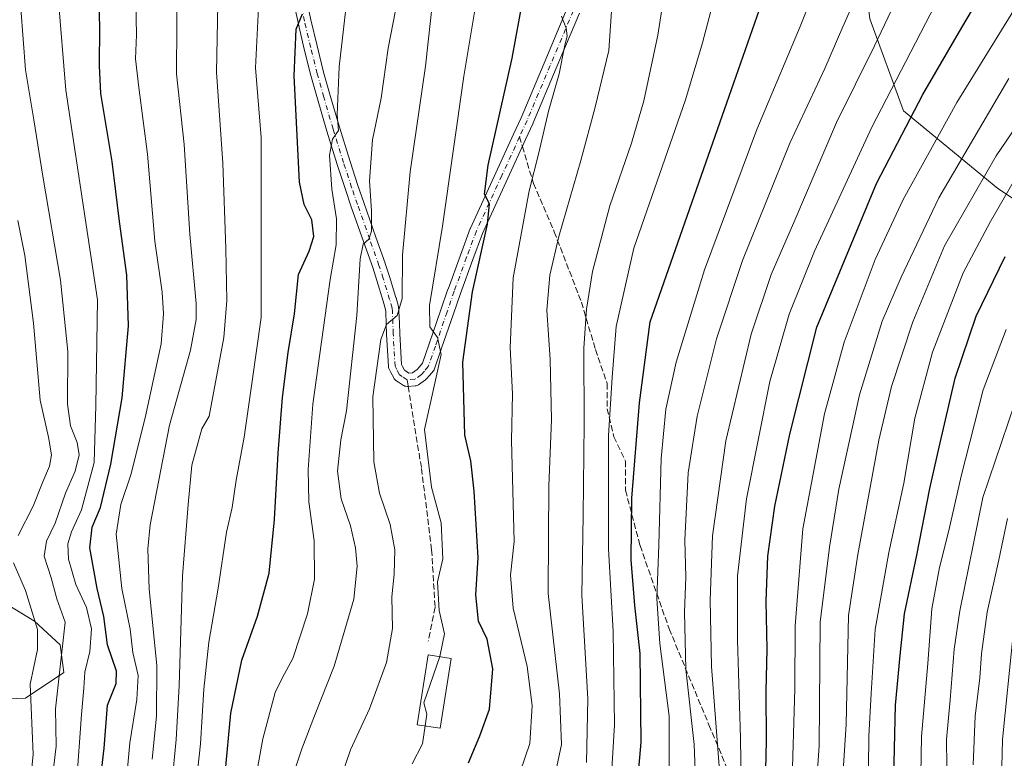
# Model space of a CAD drawing. Units: metres. Extents: x 613580 to 617031, y 4771018 to 4773389.
# Drawn here: x 615601 to 615869, y 4772196 to 4772398 of the extents above; entities that cross this region are included whole.
import ezdxf

# ---------------------------------------------------------------- set-up
doc = ezdxf.new("R2010")
doc.units = ezdxf.units.M
doc.header["$MEASUREMENT"] = 0
doc.linetypes.add('DGN Style 3', pattern=[2.307223458686699, 1.648016756204785, -0.6592067024819142])
doc.linetypes.add('DGN Style 4', pattern=[2.6384748266838614, 1.318413404963828, -0.6592067024819142, 0.001648016756204785, -0.6592067024819142])
for name, color, linetype, lineweight in [('Arbolado forestal CxS', 92, 'Continuous', 0), ('Comarca CxS', 21, 'Continuous', 0), ('Comunidad Autónoma CxS', 142, 'Continuous', 0), ('Curva de nivel maestra', 30, 'Continuous', 30), ('Curva de nivel normal', 30, 'Continuous', 0), ('Edificación Cxs', 1, 'Continuous', 13), ('Espacio natural protegido CxS', 121, 'Continuous', 0), ('Municipio CxS', 4, 'Continuous', 0), ('Pastizal CxS', 92, 'Continuous', 0), ('Pista no pavimentada Cxs', 111, 'Continuous', 0), ('Pista no pavimentada eje', 91, 'DGN Style 4', 0), ('Provincia CxS', 1, 'Continuous', 0), ('Senda', 7, 'DGN Style 3', 0), ('Senda no paivmentada conexión', 7, 'DGN Style 3', 0)]:
    doc.layers.add(name, color=color, linetype=linetype, lineweight=lineweight)

# ---------------------------------------------------------------- blocks, each defined once
blk = doc.blocks.new('*U11')
at = {"layer": 'Arbolado forestal CxS', "color": 92, "linetype": 'Continuous', "lineweight": 0}
blk.add_polyline3d([(615597.1533000004, 4772238.420299999, 580.0785999999935), (615604.6568999998, 4772233.914100001, 584.1820000000008), (615611.6608999996, 4772227.406500001, 588.4134000000049), (615612.6608999996, 4772219.897299999, 589.8629999999976), (615602.1546999998, 4772212.888499999, 584.0182000000059), (615589.1479000002, 4772212.3881, 575.2458999999944)], dxfattribs=at)
blk = doc.blocks.new('*U24')
at = {"layer": 'Pista no pavimentada Cxs', "color": 111, "linetype": 'Continuous', "lineweight": 0}
for points in [[(615678.2368999999, 4772406.749299999, 625.4026000000014), (615680.0916999998, 4772397.9989, 626.6812000000064), (615681.7795000002, 4772390.8597, 627.6012000000047), (615683.5613000002, 4772383.7027, 628.5751000000018), (615685.3110999997, 4772377.3793, 629.9052999999985), (615687.8778999997, 4772368.6569, 631.2918999999965), (615690.7100999998, 4772359.5623, 632.9113999999972), (615692.9127000002, 4772352.819900001, 633.9266999999963), (615694.4961000001, 4772348.174100001, 634.8411999999954), (615697.8274999997, 4772338.704500001, 636.5746999999974), (615700.3567000004, 4772331.571699999, 638.2066999999952), (615700.3717, 4772331.5277, 638.2165999999997), (615701.5367000002, 4772327.951900001, 638.8513999999996), (615703.2966999998, 4772322.1909, 639.9532000000036), (615703.3126999997, 4772322.1351, 639.9697000000015), (615703.9577000003, 4772319.7501, 640.6356999999989), (615703.9929000001, 4772319.592700001, 640.674199999994), (615704.0091000004, 4772319.478900001, 640.696100000001), (615704.1041000001, 4772318.6239, 640.8432999999932), (615704.1135, 4772318.504899999, 640.8613000000041), (615704.2638999998, 4772315.111500001, 641.3445999999967), (615704.3437000001, 4772312.4023, 641.7066999999952), (615704.8205000004, 4772303.9345, 642.4118000000017), (615705.1010999996, 4772303.397500001, 642.4964000000036), (615705.6524999999, 4772302.338099999, 642.6383999999962), (615705.9345000006, 4772302.155300001, 642.6953999999969), (615706.8205000004, 4772301.579700001, 642.8622000000032), (615707.8227000004, 4772301.6439, 643.0832999999984), (615709.0553000001, 4772302.513699999, 643.4147999999988), (615709.6863000002, 4772303.258099999, 643.6012000000047), (615710.5330999997, 4772304.2599, 643.8513999999996), (615712.3552999999, 4772309.547900001, 644.622000000003), (615715.5604999998, 4772318.883099999, 646.2455999999949), (615717.4933000002, 4772324.491699999, 647.0212000000029), (615717.5040999996, 4772324.522299999, 647.0280999999959), (615720.9011000004, 4772333.801899999, 648.2541999999958), (615723.5771000005, 4772341.030099999, 649.170100000003), (615723.6290999996, 4772341.155900001, 649.189400000003), (615730.5491000004, 4772356.2357, 651.1227000000072), (615735.3969000002, 4772366.8051, 652.1520000000019), (615737.4423000002, 4772371.264699999, 652.4796999999963), (615743.7313000001, 4772386.198899999, 654.1607999999978), (615750.0405000001, 4772401.1711, 655.8466999999946)], [(615753.3739, 4772399.8113, 657.0331000000006), (615747.0488999998, 4772384.801300001, 655.213499999998), (615740.7490999997, 4772369.841700001, 653.9625999999989), (615740.7263000002, 4772369.7897, 653.9557000000059), (615738.6688999999, 4772365.304300001, 653.2363000000041), (615733.8213000001, 4772354.7347, 652.3885000000009), (615726.9294999996, 4772339.7163, 650.4619999999995), (615724.2792999997, 4772332.558300001, 649.6946999999927), (615720.8913000004, 4772323.3025, 648.7817000000068), (615718.9647000004, 4772317.712099999, 647.7535000000062), (615715.7597000003, 4772308.3771, 646.517399999997), (615713.8217000002, 4772302.754100001, 645.4423999999999), (615713.6841000002, 4772302.4551, 645.3366999999998), (615713.5018999996, 4772302.195699999, 645.215400000001), (615712.4341000002, 4772300.9321, 644.5337000000001), (615711.6530999999, 4772300.0111, 644.4021999999968), (615711.4370999997, 4772299.7963, 644.351999999999), (615711.3180999998, 4772299.704500001, 644.3199000000022), (615709.4830999998, 4772298.409499999, 643.7195000000065), (615709.2714999998, 4772298.280900001, 643.6383999999962), (615709.0443000002, 4772298.182700001, 643.547900000005), (615708.8057000004, 4772298.1165, 643.4502999999969), (615708.5603, 4772298.083900001, 643.3482999999978), (615706.4552999996, 4772297.948899999, 642.7771999999968), (615706.3400999998, 4772297.9451, 642.7636000000057), (615706.0277000006, 4772297.9725, 642.7265999999945), (615705.7244999995, 4772298.0537, 642.6898999999976), (615705.4401000004, 4772298.1863, 642.6539000000049), (615705.3592999997, 4772298.2357, 642.6432000000059), (615703.9759000001, 4772299.1349, 642.4355999999971), (615703.2972999997, 4772299.573899999, 642.3171000000002), (615703.0526999999, 4772299.763900001, 642.2698999999993), (615702.8443, 4772299.992900001, 642.2241999999969), (615702.6782999998, 4772300.2543, 642.1814000000013), (615701.9090999998, 4772301.7327, 641.9308000000019), (615701.4499000004, 4772302.611300001, 641.7792999999947), (615701.3481000002, 4772302.845100001, 641.7318999999989), (615701.2802999998, 4772303.0909, 641.6892999999982), (615701.2481000006, 4772303.343900001, 641.652900000001), (615700.7481000006, 4772312.223900001, 640.372000000003), (615700.7459000006, 4772312.272299999, 640.3646000000008), (615700.6662999997, 4772314.978900001, 639.9524999999994), (615700.5195000004, 4772318.285700001, 639.4475999999995), (615700.4463000001, 4772318.943700001, 639.3398000000016), (615699.8450999996, 4772321.167099999, 638.8773999999976), (615698.1035000002, 4772326.8683, 637.5288), (615696.9559000004, 4772330.390500001, 636.6153000000049), (615694.4329000004, 4772337.505700001, 635.2256000000052), (615691.0943, 4772346.996099999, 633.2856999999931), (615689.4977000002, 4772351.680299999, 632.5798000000068), (615687.2802999998, 4772358.4681, 631.245299999995), (615684.4325000001, 4772367.613500001, 629.9850000000006), (615681.8492999999, 4772376.390900001, 628.3113000000012), (615680.0853000004, 4772382.765100001, 627.4333000000044), (615680.0734999999, 4772382.8103, 627.4272000000057), (615678.2808999997, 4772390.010700001, 626.2992999999988), (615676.5834999997, 4772397.191099999, 625.2464999999938), (615676.5743000006, 4772397.231899999, 625.2418999999937), (615674.7134999996, 4772406.0109, 624.095100000006)]]:
    blk.add_polyline3d(points, dxfattribs=at)

msp = doc.modelspace()

# ---------------------------------------------------------------- linework, layer by layer
at = {"layer": 'Arbolado forestal CxS', "color": 92, "linetype": 'Continuous', "lineweight": 0}
for points in [[(615923.7846999997, 4772314.6821, 757.8625000000029), (615867.5998999998, 4772351.911699999, 717.5914000000049), (615841.7871000003, 4772373.184900001, 697.3508000000002), (615832.6760999998, 4772398.256899999, 686.8028999999951), (615830.3982999995, 4772417.250700001, 682.6790999999939), (615844.8447000004, 4772469.2663, 678.7746999999945), (615844.0859000003, 4772492.059699999, 672.6796999999933), (615850.1601, 4772517.890900001, 667.3678000000073), (615861.5493000001, 4772536.8849, 665.4899000000005), (615866.8635, 4772565.7555, 658.672200000001), (615875.9744999995, 4772583.2305, 654.7673000000068)], [(615875.9744999995, 4772583.2305, 654.7673000000068), (615866.8635, 4772565.7555, 658.672200000001), (615861.5493000001, 4772536.8849, 665.4899000000005), (615850.1601, 4772517.890900001, 667.3678000000073), (615844.0859000003, 4772492.059699999, 672.6796999999933), (615844.8447000004, 4772469.2663, 678.7746999999945), (615830.3982999995, 4772417.250700001, 682.6790999999939), (615832.6760999998, 4772398.256899999, 686.8028999999951), (615841.7871000003, 4772373.184900001, 697.3508000000002), (615867.5998999998, 4772351.911699999, 717.5914000000049), (615923.7846999997, 4772314.6821, 757.8625000000029)], [(615589.1479000002, 4772212.3881, 575.2458999999944), (615602.1546999998, 4772212.888499999, 584.0182000000059), (615612.6608999996, 4772219.897299999, 589.8629999999976), (615611.6608999996, 4772227.406500001, 588.4134000000049), (615604.6568999998, 4772233.914100001, 584.1820000000008), (615597.1533000004, 4772238.420299999, 580.0785999999935)]]:
    msp.add_polyline3d(points, dxfattribs=at)
at = {"layer": 'Comarca CxS', "color": 21, "linetype": 'Continuous', "lineweight": 0}
msp.add_3dface([(617009.7500008971, 4771075.699982255), (613618.0800008723, 4771018.439982256), (613579.5200008709, 4773331.979982234), (616970.0800008973, 4773389.239982234)], dxfattribs=at)
at = {"layer": 'Comunidad Autónoma CxS', "color": 142, "linetype": 'Continuous', "lineweight": 0}
msp.add_3dface([(617009.7500008971, 4771075.699982255), (613618.0800008723, 4771018.439982256), (613579.5200008709, 4773331.979982234), (616970.0800008973, 4773389.239982234)], dxfattribs=at)
at = {"layer": 'Curva de nivel maestra', "color": 30, "linetype": 'Continuous', "lineweight": 30, "flags": 128}
for points, elevation in [([(615621.3300000001, 4772178.790100001), (615623.6900000004, 4772199.170100001), (615624.5999999996, 4772210.920100001), (615626.8899999997, 4772216.8301), (615627, 4772220.2401), (615624.5899999999, 4772227.4301), (615623.5199999996, 4772235.190099999), (615621.7199999997, 4772242.7501), (615619.7000000002, 4772253.860099999), (615620.3399999999, 4772259.550100001), (615622.6100000005, 4772264.9001), (615625.5099999999, 4772276.690099999), (615628.5599999996, 4772294.800100001), (615630.3200000003, 4772314.450099999), (615629.8300000001, 4772328.270099999), (615627.8399999999, 4772342.960100001), (615625.8399999999, 4772359.3101), (615622.7199999997, 4772377.860099999), (615622.3700000001, 4772385.4301), (615622.4900000002, 4772396.0001), (615621.7199999997, 4772421.290100001)], 599.9999999999999), ([(615723.0899999999, 4772195.170100001), (615726.2100000001, 4772202.620100001), (615728.8600000005, 4772209.860099999), (615729.7599999999, 4772220.850099999), (615728.1900000004, 4772228.940099999), (615725.8700000001, 4772233.9101), (615725.1100000005, 4772241.020099999), (615725.6900000004, 4772251.1501), (615724.6100000005, 4772269.3301), (615723.7000000002, 4772277.620100001), (615722.1399999997, 4772284.640100001), (615721.5099999999, 4772304.5601), (615724.2199999997, 4772323.7401), (615728.2800000003, 4772342.200099999), (615728.8200000003, 4772347.7501), (615727.4600000001, 4772350.420100001), (615728.5, 4772358.300100001), (615734.9900000002, 4772387.550100001), (615740.0199999996, 4772414.880100001)], 650), ([(615767.4500000002, 4772169.6601), (615770.2000000002, 4772200.860099999), (615769.9199999999, 4772225.0701), (615768.5099999999, 4772238.120100001), (615767.54, 4772250.600099999), (615767.6900000004, 4772267.450099999), (615769.7800000003, 4772293.4801), (615772.6699999999, 4772315.5801), (615792.9699999997, 4772373.520099999), (615806.9800000006, 4772413.640100001)], 675), ([(615804.1600000003, 4772189.3201), (615804.4100000003, 4772201.220100001), (615804.3200000003, 4772214.640100001), (615804.6600000003, 4772226.2501), (615804.3799999999, 4772239.290100001), (615804.7599999999, 4772251.590100001), (615806.7000000002, 4772265.2501), (615810.7599999999, 4772284.9101), (615818.1299999999, 4772314.110099999), (615834.4699999997, 4772353.350099999), (615847.1200000001, 4772377.590100001), (615857.7400000002, 4772395.920100001), (615868.2000000002, 4772413.590100001)], 700), ([(615656.7000000002, 4772192.210100001), (615658.2699999996, 4772208.770099999), (615661.2100000001, 4772223.210100001), (615665.54, 4772235.2301), (615668.6500000004, 4772246.9301), (615670.0999999996, 4772261.5801), (615671.1900000004, 4772279.7501), (615672.2999999998, 4772294.9101), (615673.8499999996, 4772307.210100001), (615675.5800000001, 4772317.770099999), (615676.7199999997, 4772328.460100001), (615679.5999999996, 4772334.840100001), (615680.8600000005, 4772338.8201), (615680.3600000005, 4772343.4001), (615678.2400000002, 4772347.5801), (615676.9699999997, 4772353.640100001), (615675.4800000006, 4772382.670100001), (615676.0700000003, 4772395.4301), (615677.7699999996, 4772399.590100001)], 625.0000000000001), ([(615839.0700000003, 4772187.340100001), (615839.6200000001, 4772210.940099999), (615840.9100000003, 4772224.4901), (615842.1200000001, 4772235.9001), (615845.4400000004, 4772251.9001), (615848.9800000006, 4772270.100099999), (615851.5599999996, 4772281.340100001), (615855.9400000004, 4772300.170100001), (615861.6399999997, 4772317.1501), (615869.6200000001, 4772333.440099999)], 725)]:
    msp.add_lwpolyline(points, dxfattribs=dict(at, elevation=elevation))
at = {"layer": 'Curva de nivel normal', "color": 30, "linetype": 'Continuous', "lineweight": 0, "flags": 128}
for points, elevation in [([(615777.8499999996, 4772188.140000001), (615777.8499999996, 4772207.930000001), (615775.2999999998, 4772227.75), (615774.4699999997, 4772240.09), (615775.04, 4772254.600000001), (615775.7199999997, 4772278.25), (615776.9400000004, 4772291.75), (615779.8200000003, 4772304.59), (615787.5499999998, 4772329.75), (615801.8200000003, 4772368.07), (615813.6600000003, 4772396.180000001), (615831.9800000006, 4772442.07)], 680), ([(615836.1200000001, 4772420.640000001), (615825.2800000003, 4772396.039999999), (615820.3399999999, 4772384.699999999), (615810.7999999998, 4772364.34), (615797.8700000001, 4772332.300000001), (615790.8300000001, 4772310.970000001), (615785.5499999998, 4772289.850000001), (615783.0499999998, 4772274.380000001), (615782.1799999997, 4772255.970000001), (615782.3799999999, 4772245.859999999), (615782.0599999996, 4772236.33), (615782.4400000004, 4772220.730000001), (615784.6799999997, 4772200.17), (615785.5599999996, 4772177.01)], 685), ([(615793.7699999996, 4772417.75), (615786.9199999999, 4772391.689999999), (615782.29, 4772376.119999999), (615768.2400000002, 4772335.689999999), (615763.3600000005, 4772314.300000001), (615762.29, 4772300.4), (615761.2999999998, 4772284.58), (615761.3399999999, 4772253.58), (615762.5700000003, 4772231.08), (615762.9199999999, 4772205.58), (615762.0599999996, 4772190.5)], 670), ([(615714.2100000001, 4772411.199999999), (615711.3600000005, 4772385.369999999), (615707.1799999997, 4772356.529999999), (615705.0599999996, 4772333.779999999), (615704.9800000006, 4772321.949999999), (615703.6500000004, 4772317.34), (615700.7000000002, 4772314.859999999), (615699.1299999999, 4772310.75), (615697.0199999996, 4772295.100000001), (615697.2699999996, 4772277.33), (615698.79, 4772268.77), (615701.7599999999, 4772260.25), (615703.0300000003, 4772253.380000001), (615702.79, 4772246.720000001), (615702.2000000002, 4772240.560000001), (615702.3200000003, 4772231.880000001), (615700.7000000002, 4772222.58), (615696.1100000005, 4772209.91), (615690.9000000004, 4772198.789999999), (615688.2400000002, 4772191.07)], 640), ([(615755.3399999999, 4772195.27), (615755.6500000004, 4772212.680000001), (615754.0599999996, 4772240.939999999), (615754.3700000001, 4772262.720000001), (615754.6500000004, 4772287.789999999), (615754.5599999996, 4772308.41), (615755.2800000003, 4772319.050000001), (615756.9400000004, 4772329.34), (615761.7100000001, 4772347.25), (615767.5800000001, 4772364.33), (615770.9800000006, 4772375.880000001), (615774.7999999998, 4772393.83), (615777.2100000001, 4772409.600000001)], 665), ([(615632.2199999997, 4772407.27), (615632.4500000002, 4772393.92), (615632.1900000004, 4772387.33), (615633.0899999999, 4772379.560000001), (615635.5199999996, 4772361.369999999), (615637.4400000004, 4772337.58), (615639.4900000002, 4772323.630000001), (615639.8899999997, 4772317.74), (615639.1699999999, 4772309.529999999), (615634.8700000001, 4772289.33), (615630.9699999997, 4772273.779999999), (615628.2100000001, 4772265.689999999), (615626.9600000001, 4772257.58), (615628.4400000004, 4772242.77), (615630.7199999997, 4772231.67), (615631.4500000002, 4772225.310000001), (615632.8899999997, 4772219.07), (615632.5999999996, 4772212.52), (615630.7000000002, 4772200.689999999), (615629.0800000001, 4772183.75)], 605), ([(615642.1500000004, 4772189.380000001), (615643.3200000003, 4772201.550000001), (615644.0800000001, 4772216.210000001), (615645.0099999999, 4772246.24), (615646.54, 4772265.680000001), (615647.6100000005, 4772276.439999999), (615650.29, 4772286.33), (615652.3200000003, 4772289.779999999), (615656.2999999998, 4772311.26), (615657.1699999999, 4772321.4), (615656.8799999999, 4772335.550000001), (615656.04, 4772358.869999999), (615654.3499999996, 4772383.66), (615654.8099999996, 4772406.949999999)], 615), ([(615725.8399999999, 4772406.689999999), (615721.7999999998, 4772382.619999999), (615715.9800000006, 4772341.67), (615712.4100000003, 4772320), (615712.5300000003, 4772314.24), (615714.6699999999, 4772311.33), (615715.5899999999, 4772306.680000001), (615713.75, 4772297.970000001), (615711.1100000005, 4772286.15), (615712.9600000001, 4772270.460000001), (615715.6799999997, 4772260.720000001), (615716.0899999999, 4772250.9), (615714.5899999999, 4772244.640000001), (615715.0700000003, 4772236.74), (615716.5099999999, 4772230.380000001), (615715.4000000004, 4772224.67), (615715.2423, 4772224.209100001)], 645), ([(615745.9299999997, 4772188.230000001), (615748.5099999999, 4772200.189999999), (615747.9000000004, 4772214), (615744.8700000001, 4772241.430000001), (615744.9100000003, 4772256.980000001), (615745.0499999998, 4772270.76), (615745.79, 4772288.91), (615745.4199999999, 4772305.25), (615744.4500000002, 4772318.76), (615745.2599999999, 4772328.310000001), (615747.7699999996, 4772338.850000001), (615753.7800000003, 4772359.619999999), (615757.6699999999, 4772374.180000001), (615761.3899999997, 4772389.600000001), (615762.6100000005, 4772407.09)], 660), ([(615842.1399999997, 4772408.140000001), (615833.8799999999, 4772390.9), (615823.5800000001, 4772369.949999999), (615812.1600000003, 4772343.27), (615805.6699999999, 4772328.529999999), (615800.29, 4772312.199999999), (615793.2999999998, 4772283.119999999), (615789.6600000003, 4772257.140000001), (615789.0800000001, 4772239.630000001), (615789.3899999997, 4772221.529999999), (615792.1600000003, 4772186)], 690), ([(615797.6399999997, 4772183.25), (615797.3799999999, 4772201.930000001), (615796.4800000006, 4772228.65), (615796.5499999998, 4772246.26), (615798.9299999997, 4772267.25), (615805.3700000001, 4772299.25), (615810.6399999997, 4772317.66), (615817.5099999999, 4772334.880000001), (615833.2100000001, 4772368.710000001), (615853.1500000004, 4772407.24)], 695), ([(615611.1100000005, 4772404.32), (615613.2300000006, 4772378.77), (615621.8200000003, 4772321.58), (615621.3799999999, 4772292.689999999), (615620.8899999997, 4772277.199999999), (615617.4800000006, 4772264.27), (615614.7800000003, 4772258.24), (615613.7599999999, 4772254.980000001), (615613.9199999999, 4772250.83), (615615.9600000001, 4772243.91), (615618.8099999996, 4772237.640000001), (615620.1799999997, 4772231.82), (615619.7599999999, 4772225.640000001), (615618.4000000004, 4772219.939999999), (615618.0999999996, 4772215.57), (615617.4600000001, 4772208.41), (615616.0800000001, 4772189.480000001)], 595), ([(615643.4800000006, 4772405.529999999), (615643.5099999999, 4772396.689999999), (615643.4100000003, 4772383.279999999), (615645.5199999996, 4772363.99), (615647.0700000003, 4772339.529999999), (615648.7300000006, 4772320.529999999), (615648.7300000006, 4772316.189999999), (615647.1900000004, 4772307.789999999), (615641.4600000001, 4772287.41), (615636.2100000001, 4772260.130000001), (615635.5700000003, 4772253.66), (615635.9199999999, 4772242.640000001), (615638, 4772221.800000001), (615637.9699999997, 4772207.91), (615636.7599999999, 4772196.199999999)], 610), ([(615661.9000000004, 4772173.550000001), (615666.9400000004, 4772201.74), (615670.3600000005, 4772214.4), (615672.3099999996, 4772218.51), (615675.1299999999, 4772223.66), (615679.1699999999, 4772235.859999999), (615681.0999999996, 4772245.369999999), (615680.9500000002, 4772255.800000001), (615679.54, 4772266.4), (615679.29, 4772275.230000001), (615680.6500000004, 4772293.109999999), (615685.3099999996, 4772327.100000001), (615687, 4772336.58), (615687.0899999999, 4772343.699999999), (615685.8099999996, 4772351.730000001), (615685.1600000003, 4772361.039999999), (615685.9600000001, 4772365.390000001), (615687.5800000001, 4772367.74), (615687.25, 4772372.039999999), (615687.75, 4772385.15), (615690.1900000004, 4772405.779999999)], 630.0000000000001), ([(615665.8899999997, 4772403.039999999), (615665, 4772384.92), (615666.54, 4772365.92), (615666.4600000001, 4772341.92), (615666.5099999999, 4772316.730000001), (615664.0300000003, 4772299.350000001), (615661.8200000003, 4772284.119999999), (615659.7100000001, 4772272.32), (615658.6100000005, 4772264.859999999), (615657.0800000001, 4772258.199999999), (615654.7699999996, 4772242.92), (615652.25, 4772228.130000001), (615650.8300000001, 4772215.310000001), (615649.9400000004, 4772200.42), (615648.2699999996, 4772185.26)], 620), ([(615811.3399999999, 4772187.91), (615812.1900000004, 4772215.449999999), (615812.2400000002, 4772232.630000001), (615814.3300000001, 4772259.039999999), (615820.2199999997, 4772290.430000001), (615825.6399999997, 4772310.039999999), (615834.1100000005, 4772332.58), (615841.7000000002, 4772348.92), (615856.4000000004, 4772375.41), (615873.1299999999, 4772402.539999999)], 705), ([(615599.1200000001, 4772152.58), (615603.5700000003, 4772163.4), (615608.4900000002, 4772182.210000001), (615610.5700000003, 4772199.74), (615610.4100000003, 4772209.91), (615611.3300000001, 4772218.91), (615613.0099999999, 4772233.58), (615610.7199999997, 4772239.939999999), (615609.1500000004, 4772245.67), (615607.2699999996, 4772251.59), (615607.9000000004, 4772255.67), (615610.2699999996, 4772260.58), (615613.1299999999, 4772268.810000001), (615615.7599999999, 4772274.84), (615616.79, 4772279.230000001), (615616.2800000003, 4772282.59), (615614.4199999999, 4772287.210000001), (615613.6200000001, 4772293.09), (615613.7000000002, 4772307.460000001), (615611.7599999999, 4772326.9), (615606.9400000004, 4772355.32), (615604.4699999997, 4772370.67), (615602.1399999997, 4772384.359999999), (615600.9199999999, 4772401.050000001)], 590), ([(615674.3799999999, 4772189.600000001), (615677.5700000003, 4772199.039999999), (615681.04, 4772208.050000001), (615686.4600000001, 4772221.58), (615691.7999999998, 4772239.91), (615692.6799999997, 4772248.91), (615692.2800000003, 4772253.91), (615690.8600000005, 4772259.880000001), (615688.3200000003, 4772267.26), (615687.3600000005, 4772274.82), (615688.2699999996, 4772283.4), (615689.8200000003, 4772291.279999999), (615692.6100000005, 4772317.279999999), (615693.5599999996, 4772332.779999999), (615694.3600000005, 4772336.779999999), (615695.8700000001, 4772338.140000001), (615696.5899999999, 4772340.34), (615696.6500000004, 4772345.859999999), (615696.0999999996, 4772354.039999999), (615696.9199999999, 4772365.199999999), (615699.25, 4772376.59), (615701.2000000002, 4772390.210000001), (615703.1600000003, 4772400.49)], 635), ([(615737.2100000001, 4772192.77), (615739.8799999999, 4772200.52), (615740.4900000002, 4772210.869999999), (615739.1299999999, 4772221.480000001), (615735.2599999999, 4772237.380000001), (615734.5700000003, 4772246.439999999), (615735.54, 4772255.58), (615734.79, 4772283.180000001), (615735.0800000001, 4772295.939999999), (615734.4400000004, 4772308.58), (615735.3099999996, 4772327.58), (615739.6200000001, 4772351.359999999), (615742.2599999999, 4772361.66), (615744.9000000004, 4772373.02), (615747.8399999999, 4772383.26), (615749.2599999999, 4772390.600000001), (615750.04, 4772393.66), (615749.7800000003, 4772395.710000001), (615748.4400000004, 4772398.949999999)], 655), ([(615823.54, 4772165.01), (615826.2100000001, 4772205.65), (615826.7999999998, 4772235.390000001), (615829.3399999999, 4772252.08), (615835.0999999996, 4772283.279999999), (615838.54, 4772297.91), (615844.3600000005, 4772315.58), (615853.04, 4772336.310000001), (615867.0999999996, 4772360.850000001), (615885, 4772387.199999999)], 715), ([(615817.4800000006, 4772180.140000001), (615818.8399999999, 4772199.850000001), (615819.1200000001, 4772233.58), (615821.6100000005, 4772254.08), (615824.1399999997, 4772269.92), (615829.8600000005, 4772295.640000001), (615836, 4772315.730000001), (615841.2199999997, 4772327.789999999), (615851.4800000006, 4772349.430000001), (615870.6200000001, 4772381.939999999)], 710), ([(615832.1600000003, 4772185.57), (615832.3399999999, 4772202.49), (615833, 4772214.119999999), (615834.1200000001, 4772231.57), (615837.8200000003, 4772252.59), (615841.9000000004, 4772271.529999999), (615844.9400000004, 4772289.25), (615849.7000000002, 4772307.25), (615858.1200000001, 4772328.91), (615865.5899999999, 4772342.92), (615874.7599999999, 4772358.869999999)], 720), ([(615600.1699999999, 4772257.230000001), (615604.25, 4772265.289999999), (615606.8799999999, 4772271.9), (615608.7100000001, 4772276.17), (615609.25, 4772279.25), (615608.4800000006, 4772284.100000001), (615606.2100000001, 4772294.210000001), (615604.3899999997, 4772315.24), (615602.0199999996, 4772333.67), (615600.0999999996, 4772343.230000001)], 585), ([(615846.5599999996, 4772192.119999999), (615846.7400000002, 4772202.41), (615848.4600000001, 4772222.350000001), (615849.5999999996, 4772237.27), (615851.6399999997, 4772248.550000001), (615854.1799999997, 4772258.600000001), (615857.5300000003, 4772273.470000001), (615863.5700000003, 4772297.02), (615869.8399999999, 4772313.49)], 730), ([(615853.6799999997, 4772194.300000001), (615853.5899999999, 4772201.619999999), (615854.6100000005, 4772212.449999999), (615855.7000000002, 4772226.25), (615857.2000000002, 4772236.66), (615863.5099999999, 4772267.58), (615877.3300000001, 4772308.4)], 735), ([(615860.8600000005, 4772194.65), (615861.4199999999, 4772207.99), (615862.6600000003, 4772218.430000001), (615863.1200000001, 4772224.930000001), (615864.6799999997, 4772236.33), (615867.8300000001, 4772250.600000001), (615870.2000000002, 4772261.91)], 740), ([(615598.9000000004, 4772166.74), (615603.2699999996, 4772187.430000001), (615604.2999999998, 4772197.58), (615603.4199999999, 4772216.720000001), (615605.4199999999, 4772226.16), (615605.4600000001, 4772231.560000001), (615602.1600000003, 4772242.25), (615598.8799999999, 4772249.83)], 585), ([(615868.1699999999, 4772175.59), (615868.8399999999, 4772201.560000001), (615871.6799999997, 4772229.41)], 745), ([(615715.2423, 4772224.209100001), (615710.9199999999, 4772211.58), (615711.7599999999, 4772208.52), (615711.2578999996, 4772205.267999999)], 645), ([(615711.2578999996, 4772205.267999999), (615710.5, 4772200.359999999), (615707.7599999999, 4772194.970000001)], 645)]:
    msp.add_lwpolyline(points, dxfattribs=dict(at, elevation=elevation))
at = {"layer": 'Edificación Cxs', "color": 1, "linetype": 'Continuous', "lineweight": 13}
msp.add_polyline3d([(615718.3400999998, 4772223.720100001, 648.825800000006), (615715.3400999998, 4772204.630100001, 655.8543999999965), (615709.0701000001, 4772205.610099999, 646.5405000000028), (615712.0701000001, 4772224.710100001, 655.9110999999976), (615718.3400999998, 4772223.720100001, 648.825800000006)], dxfattribs=at)
msp.add_3dface([(615718.3400999998, 4772223.720100001, 655.9110999999976), (615715.3400999998, 4772204.630100001, 655.9110999999976), (615709.0701000001, 4772205.610099999, 655.9110999999976), (615712.0701000001, 4772224.710100001, 655.9110999999976)], dxfattribs=at)
at = {"layer": 'Espacio natural protegido CxS', "color": 121, "linetype": 'Continuous', "lineweight": 0}
msp.add_3dface([(617009.7500008971, 4771075.699982255), (613618.0800008723, 4771018.439982256), (613579.5200008709, 4773331.979982234), (616970.0800008973, 4773389.239982234)], dxfattribs=at)
at = {"layer": 'Municipio CxS', "color": 4, "linetype": 'Continuous', "lineweight": 0}
msp.add_3dface([(617009.7500008971, 4771075.699982255), (613618.0800008723, 4771018.439982256), (613579.5200008709, 4773331.979982234), (616970.0800008973, 4773389.239982234)], dxfattribs=at)
at = {"layer": 'Pastizal CxS', "color": 92, "linetype": 'Continuous', "lineweight": 0}
for points in [[(615875.9744999995, 4772583.2305, 654.7673000000068), (615866.8635, 4772565.7555, 658.672200000001), (615861.5493000001, 4772536.8849, 665.4899000000005), (615850.1601, 4772517.890900001, 667.3678000000073), (615844.0859000003, 4772492.059699999, 672.6796999999933), (615844.8447000004, 4772469.2663, 678.7746999999945), (615830.3982999995, 4772417.250700001, 682.6790999999939), (615832.6760999998, 4772398.256899999, 686.8028999999951), (615841.7871000003, 4772373.184900001, 697.3508000000002), (615867.5998999998, 4772351.911699999, 717.5914000000049), (615923.7846999997, 4772314.6821, 757.8625000000029)], [(615875.9744999995, 4772583.2305, 654.7673000000068), (615866.8635, 4772565.7555, 658.672200000001), (615861.5493000001, 4772536.8849, 665.4899000000005), (615850.1601, 4772517.890900001, 667.3678000000073), (615844.0859000003, 4772492.059699999, 672.6796999999933), (615844.8447000004, 4772469.2663, 678.7746999999945), (615830.3982999995, 4772417.250700001, 682.6790999999939), (615832.6760999998, 4772398.256899999, 686.8028999999951), (615841.7871000003, 4772373.184900001, 697.3508000000002), (615867.5998999998, 4772351.911699999, 717.5914000000049), (615923.7846999997, 4772314.6821, 757.8625000000029)], [(615589.1479000002, 4772212.3881, 575.2458999999944), (615602.1546999998, 4772212.888499999, 584.0182000000059), (615612.6608999996, 4772219.897299999, 589.8629999999976), (615611.6608999996, 4772227.406500001, 588.4134000000049), (615604.6568999998, 4772233.914100001, 584.1820000000008), (615597.1533000004, 4772238.420299999, 580.0785999999935)], [(615589.1479000002, 4772212.3881, 575.2458999999944), (615602.1546999998, 4772212.888499999, 584.0182000000059), (615612.6608999996, 4772219.897299999, 589.8629999999976), (615611.6608999996, 4772227.406500001, 588.4134000000049), (615604.6568999998, 4772233.914100001, 584.1820000000008), (615597.1533000004, 4772238.420299999, 580.0785999999935)]]:
    msp.add_polyline3d(points, dxfattribs=at)
at = {"layer": 'Pista no pavimentada Cxs', "color": 111, "linetype": 'Continuous', "lineweight": 0}
for points in [[(615678.2368999999, 4772406.749299999, 625.4026000000014), (615680.0916999998, 4772397.9989, 626.6812000000064), (615681.7795000002, 4772390.8597, 627.6012000000047), (615683.5613000002, 4772383.7027, 628.5751000000018), (615685.3110999997, 4772377.3793, 629.9052999999985), (615687.8778999997, 4772368.6569, 631.2918999999965), (615690.7100999998, 4772359.5623, 632.9113999999972), (615692.9127000002, 4772352.819900001, 633.9266999999963), (615694.4961000001, 4772348.174100001, 634.8411999999954), (615697.8274999997, 4772338.704500001, 636.5746999999974), (615700.3567000004, 4772331.571699999, 638.2066999999952), (615700.3717, 4772331.5277, 638.2165999999997), (615701.5367000002, 4772327.951900001, 638.8513999999996), (615703.2966999998, 4772322.1909, 639.9532000000036), (615703.3126999997, 4772322.1351, 639.9697000000015), (615703.9577000003, 4772319.7501, 640.6356999999989), (615703.9929000001, 4772319.592700001, 640.674199999994), (615704.0091000004, 4772319.478900001, 640.696100000001), (615704.1041000001, 4772318.6239, 640.8432999999932), (615704.1135, 4772318.504899999, 640.8613000000041), (615704.2638999998, 4772315.111500001, 641.3445999999967), (615704.3437000001, 4772312.4023, 641.7066999999952), (615704.8205000004, 4772303.9345, 642.4118000000017), (615705.1010999996, 4772303.397500001, 642.4964000000036), (615705.6524999999, 4772302.338099999, 642.6383999999962), (615705.9345000006, 4772302.155300001, 642.6953999999969), (615706.8205000004, 4772301.579700001, 642.8622000000032), (615707.8227000004, 4772301.6439, 643.0832999999984), (615709.0553000001, 4772302.513699999, 643.4147999999988), (615709.6863000002, 4772303.258099999, 643.6012000000047), (615710.5330999997, 4772304.2599, 643.8513999999996), (615712.3552999999, 4772309.547900001, 644.622000000003), (615715.5604999998, 4772318.883099999, 646.2455999999949), (615717.4933000002, 4772324.491699999, 647.0212000000029), (615717.5040999996, 4772324.522299999, 647.0280999999959), (615720.9011000004, 4772333.801899999, 648.2541999999958), (615723.5771000005, 4772341.030099999, 649.170100000003), (615723.6290999996, 4772341.155900001, 649.189400000003), (615730.5491000004, 4772356.2357, 651.1227000000072), (615735.3969000002, 4772366.8051, 652.1520000000019), (615737.4423000002, 4772371.264699999, 652.4796999999963), (615743.7313000001, 4772386.198899999, 654.1607999999978), (615750.0405000001, 4772401.1711, 655.8466999999946)], [(615753.3739, 4772399.8113, 657.0331000000006), (615747.0488999998, 4772384.801300001, 655.213499999998), (615740.7490999997, 4772369.841700001, 653.9625999999989), (615740.7263000002, 4772369.7897, 653.9557000000059), (615738.6688999999, 4772365.304300001, 653.2363000000041), (615733.8213000001, 4772354.7347, 652.3885000000009), (615726.9294999996, 4772339.7163, 650.4619999999995), (615724.2792999997, 4772332.558300001, 649.6946999999927), (615720.8913000004, 4772323.3025, 648.7817000000068), (615718.9647000004, 4772317.712099999, 647.7535000000062), (615715.7597000003, 4772308.3771, 646.517399999997), (615713.8217000002, 4772302.754100001, 645.4423999999999), (615713.6841000002, 4772302.4551, 645.3366999999998), (615713.5018999996, 4772302.195699999, 645.215400000001), (615712.4341000002, 4772300.9321, 644.5337000000001), (615711.6530999999, 4772300.0111, 644.4021999999968), (615711.4370999997, 4772299.7963, 644.351999999999), (615711.3180999998, 4772299.704500001, 644.3199000000022), (615709.4830999998, 4772298.409499999, 643.7195000000065), (615709.2714999998, 4772298.280900001, 643.6383999999962), (615709.0443000002, 4772298.182700001, 643.547900000005), (615708.8057000004, 4772298.1165, 643.4502999999969), (615708.5603, 4772298.083900001, 643.3482999999978), (615706.4552999996, 4772297.948899999, 642.7771999999968), (615706.3400999998, 4772297.9451, 642.7636000000057), (615706.0277000006, 4772297.9725, 642.7265999999945), (615705.7244999995, 4772298.0537, 642.6898999999976), (615705.4401000004, 4772298.1863, 642.6539000000049), (615705.3592999997, 4772298.2357, 642.6432000000059), (615703.9759000001, 4772299.1349, 642.4355999999971), (615703.2972999997, 4772299.573899999, 642.3171000000002), (615703.0526999999, 4772299.763900001, 642.2698999999993), (615702.8443, 4772299.992900001, 642.2241999999969), (615702.6782999998, 4772300.2543, 642.1814000000013), (615701.9090999998, 4772301.7327, 641.9308000000019), (615701.4499000004, 4772302.611300001, 641.7792999999947), (615701.3481000002, 4772302.845100001, 641.7318999999989), (615701.2802999998, 4772303.0909, 641.6892999999982), (615701.2481000006, 4772303.343900001, 641.652900000001), (615700.7481000006, 4772312.223900001, 640.372000000003), (615700.7459000006, 4772312.272299999, 640.3646000000008), (615700.6662999997, 4772314.978900001, 639.9524999999994), (615700.5195000004, 4772318.285700001, 639.4475999999995), (615700.4463000001, 4772318.943700001, 639.3398000000016), (615699.8450999996, 4772321.167099999, 638.8773999999976), (615698.1035000002, 4772326.8683, 637.5288), (615696.9559000004, 4772330.390500001, 636.6153000000049), (615694.4329000004, 4772337.505700001, 635.2256000000052), (615691.0943, 4772346.996099999, 633.2856999999931), (615689.4977000002, 4772351.680299999, 632.5798000000068), (615687.2802999998, 4772358.4681, 631.245299999995), (615684.4325000001, 4772367.613500001, 629.9850000000006), (615681.8492999999, 4772376.390900001, 628.3113000000012), (615680.0853000004, 4772382.765100001, 627.4333000000044), (615680.0734999999, 4772382.8103, 627.4272000000057), (615678.2808999997, 4772390.010700001, 626.2992999999988), (615676.5834999997, 4772397.191099999, 625.2464999999938), (615676.5743000006, 4772397.231899999, 625.2418999999937), (615674.7134999996, 4772406.0109, 624.095100000006)]]:
    msp.add_polyline3d(points, dxfattribs=at)
at = {"layer": 'Pista no pavimentada eje', "color": 91, "linetype": 'DGN Style 4', "lineweight": 0}
for points in [[(615706.3400999998, 4772299.745100001, 642.7684000000008), (615704.9550999999, 4772300.645099999, 642.5383000000002), (615704.2751000002, 4772301.085100001, 642.4085999999952), (615703.5050999997, 4772302.565099999, 642.1981999999989), (615703.0450999998, 4772303.4451, 642.028999999995), (615702.5450999998, 4772312.325099999, 640.8555999999953), (615702.4650999998, 4772315.045100001, 640.3790000000008), (615702.3151000004, 4772318.425100001, 639.8312000000005), (615702.2200999996, 4772319.280099999, 639.7079999999987), (615701.5751, 4772321.665100001, 639.255799999999), (615699.8201000001, 4772327.4101, 638.1502000000038), (615698.6601, 4772330.970100001, 637.3343000000023), (615696.1300999997, 4772338.1051, 635.8350000000064), (615692.7950999998, 4772347.585100001, 633.8684999999969), (615691.2050999999, 4772352.2501, 633.1938999999984), (615688.9951, 4772359.015100001, 632.0580999999949), (615686.1551000001, 4772368.1351, 630.5932999999932), (615683.5800999999, 4772376.8851, 629.0432000000001), (615681.8201000001, 4772383.245100001, 627.860400000005), (615680.0301000001, 4772390.4351, 626.9389999999985), (615678.3350999998, 4772397.6051, 625.8812999999936), (615676.4751000004, 4772406.380100001, 624.6998000000021)], [(615751.7150999998, 4772400.5101, 656.3537999999971), (615745.3901000004, 4772385.5001, 654.6695000000036), (615739.0900999998, 4772370.540100001, 653.1925000000047), (615737.0329, 4772366.0547, 652.4995999999956)], [(615737.0329, 4772366.0547, 652.4995999999956), (615732.1851000005, 4772355.485099999, 651.5899999999965), (615725.2651000004, 4772340.405099999, 649.7878999999957), (615722.5900999998, 4772333.1801, 648.6849999999977), (615719.1951000001, 4772323.905099999, 647.8555000000051), (615717.2625000002, 4772318.297499999, 646.6695000000036), (615714.0575000001, 4772308.9625, 645.5040000000008), (615712.1250999998, 4772303.3551, 644.238200000007), (615711.0601000005, 4772302.095100001, 643.9777999999933), (615710.2801000001, 4772301.175100001, 643.8335999999981), (615708.4451000001, 4772299.880100001, 643.2820000000065), (615706.3400999998, 4772299.745100001, 642.7684000000008)]]:
    msp.add_polyline3d(points, dxfattribs=at)
at = {"layer": 'Provincia CxS', "color": 1, "linetype": 'Continuous', "lineweight": 0}
msp.add_3dface([(617009.7500008971, 4771075.699982255), (613618.0800008723, 4771018.439982256), (613579.5200008709, 4773331.979982234), (616970.0800008973, 4773389.239982234)], dxfattribs=at)
at = {"layer": 'Senda', "color": 7, "linetype": 'DGN Style 3', "lineweight": 0}
for points in [[(615737.8129000004, 4772363.437799999, 652.9107999999978), (615740.8167000003, 4772353.359300001, 655.8816999999982), (615746.5053000003, 4772340.130100001, 659.8255999999965), (615753.9137000004, 4772320.947699999, 665.3252000000066), (615757.7500999998, 4772307.983100001, 667.9372000000003), (615760.9250999996, 4772298.7227, 670.0262999999978), (615760.9250999996, 4772291.843499999, 670.4015999999974), (615762.7770999996, 4772284.170499999, 672.1621000000014), (615765.9521000005, 4772277.5559, 674.4064000000071), (615765.9521000005, 4772269.6185, 674.5390999999945), (615769.9209000003, 4772254.5371, 677.5758999999962), (615777.8585000001, 4772231.7829, 683.1594000000041), (615788.7062999997, 4772205.5891, 689.7446999999956), (615796.9084999999, 4772186.0099, 695.3963999999978)], [(615706.6299000002, 4772297.960100001, 642.7979999999952), (615710.2701000003, 4772275.540100001, 645.3154999999971), (615713.0401, 4772253.370100001, 645.1493999999948), (615713.9700999996, 4772237.6601, 657.610400000005), (615712.1201, 4772228.420100001, 656.4379000000044)]]:
    msp.add_polyline3d(points, dxfattribs=at)
at = {"layer": 'Senda no paivmentada conexión', "color": 7, "linetype": 'DGN Style 3', "lineweight": 0, "extrusion": (-0.04253435219103253, 0.1427027515901751, 0.9888512292414273), "elevation": 655485.0168183477, "flags": 128}
msp.add_lwpolyline([(-1953280.797251617, -4348522.024700784), (-1953280.797251617, -4348519.263242644)], dxfattribs=at)
at = {"layer": 'Senda no paivmentada conexión', "color": 7, "linetype": 'DGN Style 3', "lineweight": 0, "extrusion": (-0.002622747050143723, 0.01615460137454815, 0.9998660660570198), "elevation": 76122.44034618998, "flags": 128}
msp.add_lwpolyline([(-1372531.967960265, -4611323.122323455), (-1372531.967960265, -4611321.313709289)], dxfattribs=at)

# ---------------------------------------------------------------- block references
at = {"layer": 'Arbolado forestal CxS', "color": 92, "linetype": 'Continuous', "lineweight": 0}
msp.add_blockref('*U11', (0, 0), dxfattribs=at)
at = {"layer": 'Pista no pavimentada Cxs', "color": 111, "linetype": 'Continuous', "lineweight": 0}
msp.add_blockref('*U24', (0, 0), dxfattribs=at)

doc.saveas('drawing.dxf')
